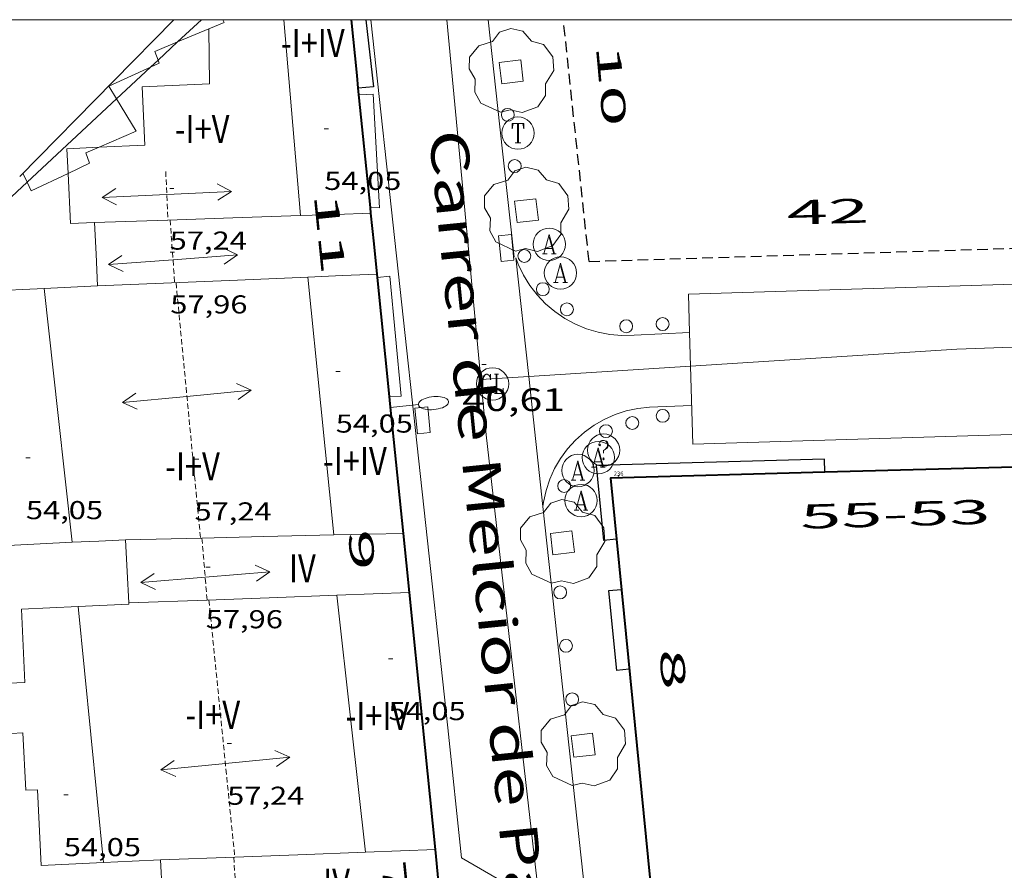
# Model space of a CAD drawing. Units: inches. Extents: x 452997 to 454012, y 4598495 to 4599005.
# Drawn here: x 453043 to 453089, y 4598961 to 4599000 of the extents above; entities that cross this region are included whole.
import ezdxf
from ezdxf.enums import TextEntityAlignment as Align

# ---------------------------------------------------------------- set-up
doc = ezdxf.new("R2010")
doc.units = ezdxf.units.IN
doc.header["$MEASUREMENT"] = 0
for name, pattern in [('DGN Style 1', [6.29034246, 0.01046646, -6.279876]), ('TRAZOS', [0.75, 0.5, -0.25]), ('TRAZOS2', [0.375, 0.25, -0.125])]:
    doc.linetypes.add(name, pattern=pattern)
for name, color, linetype, lineweight in [('ARBRE', 7, 'Continuous', 0), ('CARENER', 7, 'Continuous', 0), ('COS SORTINT-TRIBUNA', 7, 'Continuous', 0), ('COTA ALTIMETRICA', 7, 'Continuous', 0), ('COTA EDIFICI', 7, 'Continuous', 0), ('EDIFICI EN CONSTRUCCIO', 7, 'Continuous', 0), ('EIX VIA URBANA PAVIMENTADA', 7, 'Continuous', 0), ('EMBORNAL', 7, 'Continuous', 0), ('ESCOCELL', 7, 'Continuous', 0), ('FACANA EXTERIOR', 7, 'Continuous', 0), ('FANAL', 7, 'Continuous', 0), ('LIMIT DE PAVIMENT', 7, 'Continuous', 0), ('LINIA DE VOLADA', 7, 'Continuous', 0), ('LINIA VOLUMETRICA', 7, 'Continuous', 0), ('MARC FULL', 7, 'Continuous', 0), ('MITGERES', 7, 'Continuous', 0), ('PROTECCIO PEATONAL', 7, 'Continuous', 0), ('REGISTRE AIGUA', 7, 'Continuous', 0), ('REGISTRE CLAVEGUERAM', 7, 'Continuous', 0), ('REGISTRE SENSE IDENTIFICAR', 7, 'Continuous', 0), ('REGISTRE TELEFON', 7, 'Continuous', 0), ('TEXT DE CARRER', 7, 'Continuous', 0), ('TEXT DE NUMERO DE PLANTES', 7, 'Continuous', 0), ('TEXT DE NUMERO DE POLICIA', 7, 'Continuous', 0), ('VORERA', 7, 'Continuous', 0)]:
    doc.layers.add(name, color=color, linetype=linetype, lineweight=lineweight)
for name, color, linetype in [('Identificador', 7, 'Continuous'), ('PLAQUES_CARRER', 7, 'Continuous'), ('Punt', 7, 'Continuous')]:
    doc.layers.add(name, color=color, linetype=linetype)
doc.styles.get("Standard").update_dxf_attribs({"font": 'txt.shx'})
doc.styles.add('Style-Arial', font='ARIAL.TTF')

# ---------------------------------------------------------------- blocks, each defined once
blk = doc.blocks.new('COTA')
at = {"color": 0, "linetype": 'ByBlock', "lineweight": -2}
blk.add_line((0, 0), (0.2, 0), dxfattribs=at)
blk = doc.blocks.new('RAIGUC')
at = {"color": 0, "linetype": 'ByBlock', "lineweight": -2, "flags": 128}
for points in [[(0.002, 0.6), (-0.33, -0.6)], [(0.002, 0.6), (0.332, -0.6)], [(0.002, 0.43), (0.284, -0.6)], [(-0.424, -0.6), (-0.14, -0.6)], [(-0.236, -0.26), (0.19, -0.26)], [(0.142, -0.6), (0.426, -0.6)]]:
    blk.add_lwpolyline(points, dxfattribs=at)
at = {"color": 0, "linetype": 'ByBlock', "lineweight": -2}
blk.add_circle((0.0002215649485588074, -0.001705031752586365), 1, dxfattribs=at)
blk = doc.blocks.new('EMBORN')
at = {"color": 0, "linetype": 'ByBlock', "lineweight": -2, "flags": 128}
blk.add_lwpolyline([(0, 0), (1.2, 0), (1.2, 0.6), (0, 0.6)], close=True, dxfattribs=at)
blk = doc.blocks.new('FANALP')
at = {"color": 0, "linetype": 'ByBlock', "lineweight": -2, "flags": 128}
for points in [[(1.3, 0), (0, 0)], [(2.7, 0), (2.692, 0.046), (2.668, 0.09), (2.63, 0.132), (2.576, 0.17), (2.51, 0.206), (2.432, 0.236), (2.344, 0.262), (2.248, 0.28), (2.146, 0.294), (2.04, 0.3), (1.936, 0.298), (1.83, 0.292), (1.73, 0.278), (1.636, 0.256), (1.55, 0.23), (1.474, 0.198), (1.41, 0.162), (1.36, 0.122), (1.326, 0.08), (1.304, 0.036), (1.3, -0.01), (1.312, -0.056), (1.34, -0.1), (1.382, -0.14), (1.438, -0.18), (1.508, -0.214), (1.588, -0.242), (1.678, -0.266), (1.776, -0.284), (1.878, -0.296), (1.982, -0.3), (2.088, -0.298), (2.192, -0.288), (2.292, -0.272), (2.384, -0.252), (2.468, -0.224), (2.54, -0.19), (2.602, -0.154), (2.648, -0.112), (2.68, -0.07), (2.698, -0.024), (2.7, 0)]]:
    blk.add_lwpolyline(points, dxfattribs=at)
blk = doc.blocks.new('SENTIT')
at = {"color": 0, "linetype": 'ByBlock', "lineweight": -2}
blk.add_line((0, 0), (3, 0), dxfattribs=at)
at = {"color": 0, "linetype": 'ByBlock', "lineweight": -2, "flags": 128}
blk.add_lwpolyline([(2.35, 0.376), (3, 0), (2.35, -0.374)], dxfattribs=at)
blk = doc.blocks.new('ESCOSE')
at = {"color": 0, "linetype": 'ByBlock', "lineweight": -2, "flags": 128}
blk.add_lwpolyline([(-0.5, -0.5), (0.5, -0.5), (0.5, 0.5), (-0.5, 0.5)], close=True, dxfattribs=at)
blk = doc.blocks.new('ARBRE')
at = {"color": 0, "linetype": 'ByBlock', "lineweight": -2, "flags": 128}
blk.add_lwpolyline([(-0.507, -1.872), (-1.415, -1.448), (-1.697, -0.9400000000000001), (-1.675, -0.342), (-1.951, 0.138), (-1.943, 0.686), (-1.511, 1.208), (-0.871, 1.406), (-0.543, 1.846), (-0.027, 2.012), (0.541, 1.882), (0.933, 1.428), (1.495, 1.262), (1.921, 0.6940000000000001), (1.969, 0.068), (1.593, -0.562), (1.593, -1.098), (1.229, -1.618), (0.505, -1.886), (-0.049, -1.762), (-0.507, -1.872)], dxfattribs=at)
blk = doc.blocks.new('PPEAT')
at = {"color": 0, "linetype": 'ByBlock', "lineweight": -2}
blk.add_circle((0, 0), 0.2991005201944986, dxfattribs=at)
blk = doc.blocks.new('RDESCC')
at = {"color": 0, "linetype": 'ByBlock', "lineweight": -2, "flags": 128}
for points in [[(-0.24, 0.374), (-0.194, 0.316), (-0.24, 0.26), (-0.288, 0.316), (-0.288, 0.374), (-0.24, 0.486), (-0.194, 0.544), (-0.1, 0.6), (0.042, 0.6), (0.184, 0.544), (0.232, 0.486), (0.286, 0.374), (0.286, 0.26), (0.232, 0.146), (0.184, 0.09), (-0.004, -0.024), (-0.004, -0.194)], [(0.042, 0.6), (0.138, 0.544), (0.184, 0.486), (0.232, 0.374), (0.232, 0.26), (0.184, 0.146), (0.09, 0.034)], [(-0.004, -0.486), (-0.052, -0.544), (-0.004, -0.6), (0.042, -0.544), (-0.004, -0.486)]]:
    blk.add_lwpolyline(points, dxfattribs=at)
at = {"color": 0, "linetype": 'ByBlock', "lineweight": -2}
blk.add_circle((-0.001613611161708832, -0.001560736298561096), 1, dxfattribs=at)
blk = doc.blocks.new('RCLAVC')
at = {"color": 0, "linetype": 'ByBlock', "lineweight": -2, "flags": 128}
for points in [[(-0.158, 0.43), (-0.122, 0.26), (-0.122, 0.6), (-0.158, 0.43), (-0.228, 0.544), (-0.332, 0.6), (-0.402, 0.6), (-0.508, 0.544), (-0.578, 0.43), (-0.612, 0.316), (-0.648, 0.146), (-0.648, -0.146), (-0.612, -0.316), (-0.578, -0.43), (-0.508, -0.544), (-0.402, -0.6), (-0.332, -0.6), (-0.228, -0.544), (-0.158, -0.43), (-0.122, -0.316)], [(-0.402, 0.6), (-0.472, 0.544), (-0.542, 0.43), (-0.578, 0.316), (-0.612, 0.146), (-0.612, -0.146), (-0.578, -0.316), (-0.542, -0.43), (-0.472, -0.544), (-0.402, -0.6)], [(0.122, 0.6), (0.368, 0.6)], [(0.226, 0.6), (0.226, -0.6)], [(0.262, 0.6), (0.262, -0.6)], [(0.122, -0.6), (0.648, -0.6), (0.648, -0.26), (0.612, -0.6)]]:
    blk.add_lwpolyline(points, dxfattribs=at)
at = {"color": 0, "linetype": 'ByBlock', "lineweight": -2}
blk.add_circle((-0.001401012718677521, -0.0007607361078262329), 1, dxfattribs=at)
blk = doc.blocks.new('RTELC')
at = {"color": 0, "linetype": 'ByBlock', "lineweight": -2, "flags": 128}
for points in [[(-0.306, 0.6), (-0.354, 0.26), (-0.354, 0.6), (0.354, 0.6), (0.354, 0.26), (0.308, 0.6)], [(-0.024, 0.6), (-0.024, -0.6)], [(0.024, 0.6), (0.024, -0.6)], [(-0.166, -0.6), (0.166, -0.6)]]:
    blk.add_lwpolyline(points, dxfattribs=at)
at = {"color": 0, "linetype": 'ByBlock', "lineweight": -2}
blk.add_circle((-0.001159542858600617, -0.0002807360887527466), 1, dxfattribs=at)
blk = doc.blocks.new('BLOC_PLAQUES')
at = {"layer": 'Punt', "color": 2}
blk.add_point((0, 0), dxfattribs=at)
at = {"layer": 'Identificador', "color": 2}
blk.add_attdef('IDENTIFICADOR', text='', height=0.2, dxfattribs=at).set_placement((0, 0), align=Align.CENTER)

msp = doc.modelspace()

# ---------------------------------------------------------------- linework, layer by layer
at = {"layer": 'CARENER', "color": 1, "linetype": 'TRAZOS2', "lineweight": 20}
for points, elevation in [([(453049.9491347749, 4598992.969216018), (453050.052110463, 4598990.714372936)], 57.21908871234336), ([(453050.052110463, 4598990.714372936), (453050.0521178247, 4598990.714211739)], 57.2120892018749), ([(453050.1521180019, 4598990.717210983), (453050.3650962676, 4598987.809204858)], 57.92308980381921), ([(453051.6300084227, 4598975.973176916), (453051.6300724018, 4598975.972403719)], 57.80208961619064), ([(453051.6300724018, 4598975.972403719), (453051.8679420276, 4598973.097713783)], 57.80210278956388), ([(453051.8679420276, 4598973.097713783), (453051.8679869696, 4598973.097170652)], 57.8510804385325), ([(453051.9519871233, 4598973.100170019), (453053.1518344483, 4598961.182779176)], 57.06008846582154), ([(453053.1518344483, 4598961.182779176), (453053.1518985553, 4598961.182142438)], 57.09808649452521)]:
    msp.add_lwpolyline(points, dxfattribs=dict(at, elevation=elevation))
at = {"layer": 'CARENER', "color": 1, "linetype": 'TRAZOS2', "lineweight": 20, "extrusion": (-0.0001764848083418573, 0.001841186833566116, 0.9999982894406152), "elevation": 8444.643278795396}
msp.add_lwpolyline([(453050.4301011726, 4598980.058244795), (453051.5650169605, 4598968.218197756)], dxfattribs=at)
at = {"layer": 'CARENER', "color": 1, "linetype": 'TRAZOS2', "lineweight": 20, "extrusion": (0.001506765369203027, -0.02224450132165656, 0.9997514250147749), "elevation": -101561.0286379631}
msp.add_lwpolyline([(762822.7783649086, 4556697.029562856), (762822.7783649084, 4556694.114168483)], dxfattribs=at)
at = {"layer": 'COS SORTINT-TRIBUNA', "color": 1, "linetype": 'Continuous', "lineweight": 30}
for points, elevation in [([(453059.2347694876, 4599000), (453059.5811794886, 4598996.894149017), (453058.8813088092, 4598996.823167499)], 55.21908561153761), ([(453070.8490377943, 4598975.917030999), (453070.8489629034, 4598975.917023598)], 53.46808289678721), ([(453071.0800204052, 4598973.578025619), (453071.0798153038, 4598973.578005351)], 53.31908266577761)]:
    msp.add_lwpolyline(points, dxfattribs=dict(at, elevation=elevation))
at = {"layer": 'COS SORTINT-TRIBUNA', "color": 1, "linetype": 'Continuous', "lineweight": 30, "flags": 128}
for points, elevation in [([(453058.8813088092, 4598996.823167499), (453058.8811778646, 4598996.823154218)], 55.21908561153761), ([(453070.8489629034, 4598975.917023598), (453070.2520364212, 4598975.858035437)], 53.46808289678721), ([(453071.0798153038, 4598973.578005351), (453070.483019032, 4598973.519030058)], 53.31908266577761), ([(453071.4429930307, 4598969.896017157), (453070.8459916574, 4598969.837021596)], 53.08308229988322)]:
    msp.add_lwpolyline(points, dxfattribs=dict(at, elevation=elevation))
at = {"layer": 'COS SORTINT-TRIBUNA', "color": 1, "linetype": 'Continuous', "lineweight": 30, "extrusion": (0.006245039061232562, -0.06334991969233346, 0.9979718368581844), "elevation": -288461.9492909096, "flags": 128}
msp.add_lwpolyline([(902065.0317963762, 4523151.409845489), (902065.031796376, 4523147.702470191)], dxfattribs=at)
at = {"layer": 'COS SORTINT-TRIBUNA', "color": 1, "linetype": 'Continuous', "lineweight": 30}
for points in [[(453080.5220670838, 4598979.021227018, 53.32907959426068), (453080.5010808628, 4598979.620963505, 53.32208267042881), (453069.9090622712, 4598979.33504343, 53.69108324252641), (453070.2520364212, 4598975.858035437, 53.46808289678721)], [(453080.5220763428, 4598979.020962416, 53.32908268128161), (453080.5220670838, 4598979.021227018, 53.32907959426068)]]:
    msp.add_polyline3d(points, dxfattribs=at)
at = {"layer": 'EDIFICI EN CONSTRUCCIO', "color": 1, "linetype": 'TRAZOS', "lineweight": 30, "elevation": 40.7580631912715}
msp.add_lwpolyline([(453069.5811335179, 4598988.792060587), (453068.3884987475, 4599000)], dxfattribs=at)
at = {"layer": 'EDIFICI EN CONSTRUCCIO', "color": 1, "linetype": 'TRAZOS', "lineweight": 30, "extrusion": (0.05594026361782893, 0.001743361789554053, 0.9984325954194597), "elevation": 33402.8938383065}
msp.add_lwpolyline([(4582644.131584213, -595169.6954831113), (4582644.131584213, -595191.4581770067)], dxfattribs=at)
at = {"layer": 'EIX VIA URBANA PAVIMENTADA', "color": 1, "linetype": 'Continuous', "lineweight": 20}
for points in [[(453062.9835895097, 4599000, 41.12069987987618), (453064.5672975092, 4598983.316103783, 40.64957882792599)], [(453134.8081910029, 4598985.691280649, 36.72898111041133), (453107.1681666088, 4598985.472770242, 38.17705918962081), (453086.6341291208, 4598984.727924889, 39.47306119893921), (453074.2871202646, 4598983.937971532, 40.13162024043454)], [(453074.2871202646, 4598983.937971532, 40.13162024043454), (453066.7840983922, 4598983.457933218, 40.5318129470356)], [(453066.7840983922, 4598983.457933218, 40.5318129470356), (453064.5672975092, 4598983.316103783, 40.65005164611494)], [(453064.5672975092, 4598983.316103783, 40.65005164611494), (453064.5670841952, 4598983.316090135, 40.65006302376)], [(453064.5672975092, 4598983.316103783, 40.64957882792599), (453064.8110650886, 4598980.748084302, 40.57706291058081), (453067.8888653917, 4598953.800019168, 39.4090610997136), (453072.8284044167, 4598914.733916583, 38.65769454409203)]]:
    msp.add_polyline3d(points, dxfattribs=at)
at = {"layer": 'FACANA EXTERIOR', "color": 1, "linetype": 'Continuous', "lineweight": 40}
for points, elevation in [([(453058.8813088092, 4598996.823167499), (453058.8221822047, 4598997.407155574), (453058.5592600203, 4599000)], 55.18633954171197), ([(453059.4415086641, 4598991.290124672), (453058.8813088092, 4598996.823167499)], 55.16032211893849), ([(453059.4681347976, 4598991.02714078), (453059.4415086641, 4598991.290124672)], 55.15908551852044), ([(453060.9720245454, 4598976.189106368), (453060.3630691948, 4598982.198120302), (453060.329321677, 4598982.531132081)], 55.09008541154617)]:
    msp.add_lwpolyline(points, dxfattribs=dict(at, elevation=elevation))
at = {"layer": 'FACANA EXTERIOR', "color": 1, "linetype": 'Continuous', "lineweight": 40, "extrusion": (-0.9948972518483868, -0.1008933013856304, 1.897614279001768e-07), "elevation": -914755.0075318594, "flags": 128}
msp.add_lwpolyline([(-4529810.034243566, 55.31967071476752), (-4529811.45147863, 55.32567072406992), (-4529812.868713696, 55.33267073492272)], dxfattribs=at)
at = {"layer": 'FACANA EXTERIOR', "color": 1, "linetype": 'Continuous', "lineweight": 40, "elevation": 55.11963718112833, "flags": 128}
msp.add_lwpolyline([(453060.329321677, 4598982.531132081), (453059.7541138442, 4598988.207134242)], dxfattribs=at)
at = {"layer": 'FACANA EXTERIOR', "color": 1, "linetype": 'Continuous', "lineweight": 40, "extrusion": (0.9900071340993211, 0.09971052197279215, 0.09971803367677592), "elevation": 907105.4043175034, "flags": 128}
msp.add_lwpolyline([(4530422.367166132, -90852.52318283304), (4530423.747186207, -90852.51614775747), (4530425.128201254, -90852.51011769277)], dxfattribs=at)
at = {"layer": 'FACANA EXTERIOR', "color": 1, "linetype": 'Continuous', "lineweight": 40, "extrusion": (-3.604816199271706e-08, -0.004701879213285619, 0.9999889461048369), "elevation": -21568.75748531286, "flags": 128}
msp.add_lwpolyline([(453062.45691762, 4598910.954259444), (453061.8539618698, 4598916.909339081), (453061.2500061183, 4598922.864418725)], dxfattribs=at)
at = {"layer": 'FACANA EXTERIOR', "color": 1, "linetype": 'Continuous', "lineweight": 40, "extrusion": (0.04724454171364061, -3.525154741118496e-07, 0.9988833531890218), "elevation": 21458.06658571554, "flags": 128}
msp.add_lwpolyline([(4598961.98946843, -452519.9661751022), (4598963.451470715, -452519.8180096085), (4598964.912472999, -452519.6698441144)], dxfattribs=at)
at = {"layer": 'FACANA EXTERIOR', "color": 1, "linetype": 'Continuous', "lineweight": 40}
for points in [[(453099.844109926, 4598979.498816552, 52.60108155259041), (453099.8421102491, 4598979.541816632, 52.62708159290081), (453080.5220670838, 4598979.021227018, 53.32931647571171)], [(453080.5220670838, 4598979.021227018, 53.32931647571171), (453070.5690588785, 4598978.753037519, 53.69108324252641), (453070.8489629034, 4598975.917023598, 53.50335238448775)], [(453070.8489629034, 4598975.917023598, 53.50335238448775), (453071.0798153038, 4598973.578005351, 53.34852031575035)], [(453071.0798153038, 4598973.578005351, 53.34852031575035), (453072.4119200613, 4598960.080994586, 52.45508132623201)]]:
    msp.add_polyline3d(points, dxfattribs=at)
at = {"layer": 'LIMIT DE PAVIMENT', "color": 1, "linetype": 'Continuous', "lineweight": 20, "extrusion": (0.08231851427323832, 0.05881858701084582, 0.9948688536836875), "elevation": 307842.1314183658, "flags": 128}
msp.add_lwpolyline([(3478525.041984172, -3026720.540263781), (3478525.354904105, -3026720.075028692), (3478525.714740198, -3026719.645051329), (3478526.117550052, -3026719.255042636), (3478526.558920403, -3026718.909275674), (3478527.034015395, -3026718.611538725), (3478527.537629853, -3026718.365093874), (3478528.064245981, -3026718.172641278), (3478528.60809405, -3026718.036289436), (3478529.163215541, -3026717.957532299), (3478529.723528404, -3026717.937232726), (3478530.282893665, -3026717.975613153), (3478530.835182802, -3026718.072253037), (3478531.14528736, -3026718.153258051)], dxfattribs=at)
at = {"layer": 'LIMIT DE PAVIMENT', "color": 1, "linetype": 'Continuous', "lineweight": 20, "flags": 128}
for points, elevation in [([(453074.2414590568, 4598985.496676125), (453071.6671108719, 4598985.381039467)], 40.06584795108301), ([(453067.4376395607, 4598977.436785467), (453067.4372696698, 4598977.434266768)], 40.18027526381245)]:
    msp.add_lwpolyline(points, dxfattribs=dict(at, elevation=elevation))
at = {"layer": 'LIMIT DE PAVIMENT', "color": 1, "linetype": 'Continuous', "lineweight": 20}
for points, elevation in [([(453074.249115755, 4598985.497020055), (453074.2414590568, 4598985.496676125)], 40.06506211671513), ([(453072.3879648971, 4598982.031637101), (453071.8442027043, 4598981.974758573), (453071.3088844161, 4598981.861449674), (453070.7878751278, 4598981.692951856), (453070.2868831354, 4598981.471111171), (453069.8113974664, 4598981.198358228), (453069.3666276264, 4598980.877681306), (453068.9574466642, 4598980.512593906), (453068.5883376664, 4598980.107095972), (453068.2633446772, 4598979.66563027), (453067.9860284275, 4598979.193033602), (453067.7594272262, 4598978.694483845), (453067.5860237782, 4598978.175443245), (453067.4677179882, 4598977.641598564), (453067.4376395607, 4598977.436785467)], 40.19106230797479)]:
    msp.add_lwpolyline(points, dxfattribs=dict(at, elevation=elevation))
at = {"layer": 'LIMIT DE PAVIMENT', "color": 1, "linetype": 'Continuous', "lineweight": 20, "extrusion": (0.1176545695964519, 0.005138179801336468, 0.9930412888502687), "elevation": 76976.34477922233, "flags": 128}
msp.add_lwpolyline([(4574835.039031135, -648746.3797383949), (4574835.039031135, -648744.4182303195)], dxfattribs=at)
at = {"layer": 'LINIA DE VOLADA', "color": 7, "linetype": 'Continuous', "lineweight": 0}
for points, elevation in [([(453058.9131754616, 4598996.510154685), (453059.5721768095, 4598996.553149752), (453059.8651372171, 4598991.275139344), (453059.4415086641, 4598991.290124672)], 50.99619181604794), ([(453059.7711126258, 4598988.043133853), (453060.3491140228, 4598988.109129569), (453060.8740726955, 4598982.555116976), (453060.329321677, 4598982.531132081)], 52.14808085025922)]:
    msp.add_lwpolyline(points, dxfattribs=dict(at, elevation=elevation))
at = {"layer": 'LINIA DE VOLADA', "color": 7, "linetype": 'Continuous', "lineweight": 0, "flags": 128}
for points, elevation in [([(453059.4415086641, 4598991.290124672), (453059.4411369844, 4598991.290137819)], 51.05174129062721), ([(453060.329321677, 4598982.531132081), (453060.3290716685, 4598982.531121073)], 52.14808085025922)]:
    msp.add_lwpolyline(points, dxfattribs=dict(at, elevation=elevation))
at = {"layer": 'LINIA DE VOLADA', "color": 7, "linetype": 'Continuous', "lineweight": 0}
for points in [[(453052.5996409883, 4599000, 68.85241795729198), (453052.6661913862, 4598999.875206106, 68.83410672023362), (453051.9471646402, 4598999.57444753, 68.80378506842013)], [(453051.9471646402, 4598999.57444753, 68.80378506842013), (453050.4959831044, 4598998.967439106, 68.74258814981741)], [(453050.4959831044, 4598998.967439106, 68.74258814981741), (453049.4411761507, 4598998.526228485, 68.69810650937923), (453049.5963851701, 4598998.129327971, 68.69810650937923)], [(453049.5963851701, 4598998.129327971, 68.69810650937923), (453049.6511724018, 4598997.989226058, 68.69810650937923), (453049.2470975309, 4598997.803913862, 68.69810650937923)], [(453049.2470975309, 4598997.803913862, 68.69810650937923), (453047.3071606111, 4598996.914242178, 68.69810650937923), (453047.6662157101, 4598996.331084048, 68.69810650937923)], [(453047.6662157101, 4598996.331084048, 68.69810650937923), (453048.5841468544, 4598994.840229273, 68.69810650937923), (453046.85743979, 4598994.08605949, 68.69810650937923)], [(453046.85743979, 4598994.08605949, 68.69810650937923), (453046.2511355057, 4598993.821245395, 68.69810650937923), (453046.4081321374, 4598993.345243465, 68.69810650937923), (453045.4203671109, 4598992.875551333, 68.69810650937923)], [(453043.5193446628, 4598992.467648319, 68.69810650937923), (453043.3231238187, 4598992.879266151, 68.69810650937923)], [(453045.4203671109, 4598992.875551333, 68.69810650937923), (453043.7121182304, 4598992.063261934, 68.69810650937923), (453043.5193446628, 4598992.467648319, 68.69810650937923)]]:
    msp.add_polyline3d(points, dxfattribs=at)
at = {"layer": 'LINIA VOLUMETRICA', "color": 1, "linetype": 'Continuous', "lineweight": 20, "flags": 128}
for points, elevation in [([(453050.3281244844, 4599000), (453047.5221627201, 4598997.148240909), (453043.1771224695, 4598992.731267028)], 68.47713034775255), ([(453050.052110463, 4598990.714372936), (453053.0571232446, 4598990.814189094), (453056.2051289206, 4598990.91916537)], 55.88401369195719), ([(453051.6300724018, 4598975.972403719), (453048.0910023066, 4598975.890203634)], 55.66929441072615), ([(453051.8679420276, 4598973.097713783), (453054.7399922267, 4598973.203149021), (453057.8849979752, 4598973.318125336)], 55.63608422159265), ([(453053.1518344483, 4598961.182779176), (453056.0829039415, 4598961.293120363), (453059.2189096988, 4598961.411096751)], 56.08972453345399)]:
    msp.add_lwpolyline(points, dxfattribs=dict(at, elevation=elevation))
at = {"layer": 'LINIA VOLUMETRICA', "color": 1, "linetype": 'Continuous', "lineweight": 20}
for points, elevation in [([(453056.2051289194, 4598990.919165374), (453055.4224004406, 4599000)], 54.97008522546093), ([(453046.6461116871, 4598990.601237405), (453050.052110463, 4598990.714372936)], 56.12308701337315), ([(453057.7430189705, 4598976.114130748), (453054.5040133797, 4598976.039155207), (453051.6300724018, 4598975.972403719)], 55.18708556087222), ([(453048.230980322, 4598972.964198038), (453051.8679420276, 4598973.097713783)], 55.86908661946654), ([(453049.7088922384, 4598961.053168354), (453053.1518344483, 4598961.182779176)], 56.45108752092347)]:
    msp.add_lwpolyline(points, dxfattribs=dict(at, elevation=elevation))
at = {"layer": 'LINIA VOLUMETRICA', "color": 1, "linetype": 'Continuous', "lineweight": 20, "extrusion": (0.03554397504795685, -0.9987355569380867, 0.03555155615947614), "elevation": -4577070.367147458, "flags": 128}
msp.add_lwpolyline([(616339.3827054773, 162880.3921691508), (616341.0145966538, 162880.2780968625), (616342.6474871985, 162880.1630239401)], dxfattribs=at)
at = {"layer": 'LINIA VOLUMETRICA', "color": 1, "linetype": 'Continuous', "lineweight": 20, "extrusion": (0.03122437832163288, 0.02592098389649527, 0.9991762310985313), "elevation": 133412.5380449056, "flags": 128}
msp.add_lwpolyline([(3249191.612061664, -3283427.146704307), (3249192.789360174, -3283428.033809125), (3249193.966658683, -3283428.920913945)], dxfattribs=at)
at = {"layer": 'LINIA VOLUMETRICA', "color": 1, "linetype": 'Continuous', "lineweight": 20, "extrusion": (0.0898742156353135, -0.2511723632427776, 0.9637608984115176), "elevation": -1114367.215217719, "flags": 128}
msp.add_lwpolyline([(1975973.876346026, 4026122.758017244), (1975970.747858477, 4026123.766387293), (1975964.550269525, 4026125.764384455)], dxfattribs=at)
at = {"layer": 'LINIA VOLUMETRICA', "color": 1, "linetype": 'Continuous', "lineweight": 20, "extrusion": (0.04602752984127691, -0.9978788683803533, 0.04603510113658902), "elevation": -4568377.388558286, "flags": 128}
msp.add_lwpolyline([(664483.2917604285, 210584.1016729793), (664481.6843304897, 210584.2338132761), (664480.0778994898, 210584.3649525099)], dxfattribs=at)
at = {"layer": 'LINIA VOLUMETRICA', "color": 1, "linetype": 'Continuous', "lineweight": 20, "extrusion": (0.990203062751992, 0.09873295290827036, 0.09874056170889474), "elevation": 902695.0856081202, "flags": 128}
msp.add_lwpolyline([(4531332.171950547, -89515.08108863307), (4531338.180988634, -89515.04290196393), (4531344.189031655, -89515.00371038241)], dxfattribs=at)
at = {"layer": 'LINIA VOLUMETRICA', "color": 1, "linetype": 'Continuous', "lineweight": 20, "extrusion": (-0.06078001040330902, 0.9962984809269739, 0.06078755824984065), "elevation": 4554431.644292344, "flags": 128}
msp.add_lwpolyline([(-732247.9982364271, -277309.9447251252), (-732249.2365354139, -277309.674224477), (-732250.473836255, -277309.4047256829)], dxfattribs=at)
at = {"layer": 'LINIA VOLUMETRICA', "color": 1, "linetype": 'Continuous', "lineweight": 20, "extrusion": (0.704722865774387, 0.08205053178257865, 0.704722209589659), "elevation": 696658.914111422, "flags": 128}
msp.add_lwpolyline([(4515723.738544504, -691906.0416281745), (4515729.657482516, -691906.0881409666), (4515735.576304873, -691906.1360632374)], dxfattribs=at)
at = {"layer": 'LINIA VOLUMETRICA', "color": 1, "linetype": 'Continuous', "lineweight": 20, "extrusion": (0.037467251364998, 0.7250927395802554, 0.6876312413518979), "elevation": 3351696.966563925, "flags": 128}
msp.add_lwpolyline([(-215134.0136315006, -3174222.902674239), (-215132.4037394292, -3174222.726380019), (-215130.7927970923, -3174222.5514631)], dxfattribs=at)
at = {"layer": 'LINIA VOLUMETRICA', "color": 1, "linetype": 'Continuous', "lineweight": 20, "extrusion": (-0.1714275982421998, -0.1714250199689898, 0.9701680478605459), "elevation": -865990.1863451615, "flags": 128}
msp.add_lwpolyline([(-2931640.525115948, 3465743.30313409), (-2931641.358089089, 3465742.358543353), (-2931642.192476449, 3465741.413952613)], dxfattribs=at)
at = {"layer": 'LINIA VOLUMETRICA', "color": 1, "linetype": 'Continuous', "lineweight": 20, "extrusion": (-0.9988576612898773, -0.04778464693192953, 3.281632787783725e-07), "elevation": -672290.9957738793, "flags": 128}
msp.add_lwpolyline([(-4572070.629593942, 56.08970783675807), (-4572072.094269898, 56.13670790962983), (-4572073.558945853, 56.18370798249568)], dxfattribs=at)
at = {"layer": 'LINIA VOLUMETRICA', "color": 1, "linetype": 'Continuous', "lineweight": 20, "extrusion": (-0.03458781338349393, 0.9988027042491875, 0.03459539203215971), "elevation": 4577798.616768184, "flags": 128}
msp.add_lwpolyline([(-611950.1848193078, -158410.3110760631), (-611951.868959467, -158410.4181403175), (-611953.5521002238, -158410.5262051726)], dxfattribs=at)
at = {"layer": 'LINIA VOLUMETRICA', "color": 1, "linetype": 'Continuous', "lineweight": 20, "extrusion": (0.08366361567802871, -6.407395851386133e-07, 0.9964940538765241), "elevation": 37956.59033786319, "flags": 128}
msp.add_lwpolyline([(4598976.787743943, -451429.7665027647), (4598970.83473476, -451430.4358509202), (4598964.880725576, -451431.1051990755)], dxfattribs=at)
at = {"layer": 'LINIA VOLUMETRICA', "color": 1, "linetype": 'Continuous', "lineweight": 20, "extrusion": (-0.1442470432142196, -0.04227989286540036, 0.9886380536795282), "elevation": -259739.717664454, "flags": 128}
msp.add_lwpolyline([(-4285870.675595154, 1708698.091335497), (-4285870.122458315, 1708700.406467072), (-4285870.178000889, 1708700.419772425)], dxfattribs=at)
at = {"layer": 'LINIA VOLUMETRICA', "color": 1, "linetype": 'Continuous', "lineweight": 20, "extrusion": (-0.9950445834456022, -0.09942975890329825, -4.526451829073875e-14), "elevation": -908075.6070436328, "flags": 128}
msp.add_lwpolyline([(-4531124.798349666, 55.01408525260205), (-4531130.761915319, 55.09408537663405), (-4531136.725480971, 55.17308549911564)], dxfattribs=at)
at = {"layer": 'LINIA VOLUMETRICA', "color": 1, "linetype": 'Continuous', "lineweight": 20, "extrusion": (0.04755783080348767, 0.7063064828548998, 0.7063068773602647), "elevation": 3269861.939630015, "flags": 128}
msp.add_lwpolyline([(-143072.7611901222, -3262398.167059871), (-143074.3725053995, -3262398.405792578), (-143075.9837535034, -3262398.645937903)], dxfattribs=at)
at = {"layer": 'LINIA VOLUMETRICA', "color": 1, "linetype": 'Continuous', "lineweight": 20, "extrusion": (-0.2362003001752632, 0.2362039182640644, 0.9425588189571084), "elevation": 979335.3519379145, "flags": 128}
msp.add_lwpolyline([(-3572288.615577758, -2763214.274342772), (-3572287.636233284, -2763215.217344431), (-3572286.658303025, -2763216.160346092)], dxfattribs=at)
at = {"layer": 'LINIA VOLUMETRICA', "color": 1, "linetype": 'Continuous', "lineweight": 20, "extrusion": (0.01171724056685316, 0.01158257565641919, 0.9998642658954575), "elevation": 58632.75019226479, "flags": 128}
msp.add_lwpolyline([(453018.0813083695, 4598587.505432007), (453018.0115115722, 4598588.957532197), (453017.9417147746, 4598590.409632385)], dxfattribs=at)
at = {"layer": 'LINIA VOLUMETRICA', "color": 1, "linetype": 'Continuous', "lineweight": 20}
for points in [[(453046.85743979, 4598994.08605949, 56.21577255080385), (453048.9881425261, 4598994.187225196, 56.61108776969441), (453048.8601627684, 4598996.881230343, 56.08308695108322), (453051.9851687363, 4598997.029206861, 56.06708692627681), (453051.9471646402, 4598999.57444753, 55.36559384559526)], [(453045.4203671109, 4598992.875551333, 55.91015864630705), (453045.3661356056, 4598994.01525241, 55.93908672782561), (453046.85743979, 4598994.08605949, 56.21577255080385)], [(453046.6461116861, 4598990.601237405, 56.12308701309922), (453045.5311095554, 4598990.548245783, 55.85108659139041), (453045.4203671109, 4598992.875551333, 55.91015864630705)], [(453045.6159975813, 4598975.773222232, 55.50508605495201), (453042.6459918992, 4598975.631244546, 54.95508520223201), (453042.4810177749, 4598979.075251138, 54.87508507820001), (453041.8810166246, 4598979.046255644, 54.87508507820001), (453041.7590356244, 4598981.575260492, 54.94708518982881), (453041.3200347844, 4598981.55426379, 54.94708518982881), (453041.206052757, 4598983.946268364, 55.02708531386081), (453041.8130539182, 4598983.975263803, 55.02708531386081), (453041.6490797423, 4598987.412270376, 55.07508538828001), (453044.3130848362, 4598987.53925036, 55.65608628906242)], [(453047.0678871802, 4598960.926188195, 55.82108654487841), (453044.1708816265, 4598960.78620996, 55.13108547510241), (453044.0009080559, 4598964.304216704, 55.13108547510241), (453043.4549070122, 4598964.278220808, 55.13108547510241), (453043.3279270057, 4598966.939225896, 55.13108547510241), (453042.7819259618, 4598966.913229998, 55.13108547510241), (453042.6709434688, 4598969.243234454, 55.13108547510241), (453043.4179449001, 4598969.279228841, 55.13108547510241), (453043.2549703615, 4598972.668235333, 55.13108547510241), (453045.8819753903, 4598972.794215596, 55.51908607665762)]]:
    msp.add_polyline3d(points, dxfattribs=at)
at = {"layer": 'MARC FULL', "color": 0, "linetype": 'Continuous'}
msp.add_lwpolyline([(454000, 4599000), (453000, 4599000)], dxfattribs=at)
at = {"layer": 'MITGERES', "color": 1, "linetype": 'Continuous', "lineweight": 30}
for points in [[(453050.4959831044, 4598998.967439106, 53.58159393164901), (453051.6042963198, 4599000, 54.19915000033578)], [(453049.5963851701, 4598998.129327971, 53.08033476050426), (453050.4959831044, 4598998.967439106, 53.58159393164901)], [(453049.2470975309, 4598997.803913862, 52.88571044468224), (453049.5963851701, 4598998.129327971, 53.08033476050426)], [(453047.6662157101, 4598996.331084048, 52.00483746696781), (453049.2470975309, 4598997.803913862, 52.88571044468224)], [(453043.5193446628, 4598992.467648319, 49.69418615861142), (453047.6662157101, 4598996.331084048, 52.00483746696781)], [(453037.0262691019, 4598984.459427938, 49.29366786242043), (453036.9070597875, 4598985.751303781, 49.31507645797601), (453038.8420686982, 4598986.530290307, 49.07507608588001), (453038.6550714888, 4598986.936292355, 49.07507608588001), (453041.9830881057, 4598988.446269445, 48.26707483315682), (453041.1071002078, 4598990.220278842, 48.35007496184001), (453043.5193446628, 4598992.467648319, 49.69418615861142)]]:
    msp.add_polyline3d(points, dxfattribs=at)
at = {"layer": 'VORERA', "color": 1, "linetype": 'Continuous', "lineweight": 0}
for points, elevation in [([(453063.0289603052, 4598967.17008338), (453059.4644953074, 4599000)], 39.99885250601801), ([(453067.4376395607, 4598977.436785467), (453066.7840983922, 4598983.457933218)], 40.18018893658421), ([(453072.9556689091, 4598926.868938966), (453067.4380440103, 4598977.433059229), (453067.4376395607, 4598977.436785467)], 38.62005987620796)]:
    msp.add_lwpolyline(points, dxfattribs=dict(at, elevation=elevation))
at = {"layer": 'VORERA', "color": 1, "linetype": 'Continuous', "lineweight": 0, "flags": 128}
for points, elevation in [([(453064.903169685, 4599000), (453065.4441744137, 4598995.02710164), (453066.1021296278, 4598988.990087287)], 40.93307556598526), ([(453066.7840983922, 4598983.457933218), (453066.1861295838, 4598988.967086611)], 40.38482635412586)]:
    msp.add_lwpolyline(points, dxfattribs=dict(at, elevation=elevation))
at = {"layer": 'VORERA', "color": 1, "linetype": 'Continuous', "lineweight": 0}
for points in [[(453134.8081910029, 4598985.691280649, 36.56676271823589), (453134.6822369907, 4598989.126567143, 36.60205674774082), (453074.1891292126, 4598987.283023277, 40.08206214313281), (453074.2414590568, 4598985.496676125, 40.05178507948136)], [(453074.2414590568, 4598985.496676125, 40.05178507948136), (453074.2871202646, 4598983.937971532, 40.02536636344475)], [(453074.2871202646, 4598983.937971532, 40.02536636344475), (453074.3930767044, 4598980.321010936, 39.9640619601856), (453107.0271348489, 4598981.315764867, 38.17505918652001), (453134.9391842156, 4598982.118554329, 36.53005663611201)], [(453063.0289593023, 4598967.170076773, 39.99906201444961), (453063.6629145854, 4598961.147062624, 39.82606174623041), (453065.6149090302, 4598960.016046059, 39.82106173847841), (453066.5118475961, 4598951.736026416, 39.57106135087841), (453064.7338431475, 4598951.513039561, 39.51406126250561), (453067.1176806993, 4598929.615987524, 38.93606036637441), (453069.1116845267, 4598929.712972545, 38.9420603756768), (453069.2516685216, 4598927.574968168, 38.85606024234241), (453069.2416595755, 4598926.397966418, 38.81406017722561)]]:
    msp.add_polyline3d(points, dxfattribs=at)

# ---------------------------------------------------------------- block references
at = {"layer": 'ARBRE', "color": 3, "linetype": 'Continuous', "lineweight": 0, "xscale": 1.000001550400009, "yscale": 1.000001550399986, "zscale": 1.0000015504, "rotation": 359.9995652666707}
for p in [(453065.9741946203, 4598997.582101577, 40.805063264072), (453066.6791468951, 4598991.148086253, 40.57606290903041), (453068.3470326407, 4598975.749049722, 40.1830622997232), (453069.3089629382, 4598966.366027876, 39.85606179274241)]:
    msp.add_blockref('ARBRE', p, dxfattribs=at)
at = {"layer": 'CARENER', "color": 1, "linetype": 'Continuous', "lineweight": 20, "zscale": 1.0000015504}
for p, rotation in [((453049.9981267469, 4598991.901213987, 57.21608870768641), 182.6146301478855), ((453049.9981267469, 4598991.901213987, 57.21608870768641), 2.614630147885569), ((453051.7809948323, 4598974.15117294, 57.83308966428321), 4.730060118657007), ((453051.7809948323, 4598974.15117294, 57.83308966428321), 184.730060118657)]:
    msp.add_blockref('SENTIT', p, dxfattribs=dict(at, rotation=rotation))
for p, xscale, yscale, rotation in [((453050.2871042275, 4598988.874207102, 57.92308980381921), 1.000001550400004, 1.000001550399986, 4.188933591961603), ((453050.2871042275, 4598988.874207102, 57.92308980381921), 1.000001550400004, 1.000001550399986, 184.1889335919616), ((453050.9320571603, 4598982.539192386, 57.01408839450561), 1.000001550400005, 1.000001550399986, 185.4752604364186), ((453050.9320571603, 4598982.539192386, 57.01408839450561), 1.000001550400005, 1.000001550399986, 5.475260436418582), ((453052.7149307923, 4598965.520152472, 57.08408850303361), 1.000003316745981, 1.000003316745989, 5.749237084939131), ((453052.7149307923, 4598965.520152472, 57.08408850303361), 1.000003316745981, 1.000003316745989, 185.7492370849391)]:
    msp.add_blockref('SENTIT', p, dxfattribs=dict(at, xscale=xscale, yscale=yscale, rotation=rotation))
at = {"layer": 'COTA ALTIMETRICA', "color": 7, "linetype": 'Continuous', "lineweight": 0, "xscale": 1.000001550400009, "yscale": 1.000001550399986, "zscale": 1.0000015504, "rotation": 359.9995652666707}
msp.add_blockref('COTA', (453064.6120895762, 4598984.016090878, 40.60906296019361), dxfattribs=at)
at = {"layer": 'COTA EDIFICI', "color": 7, "linetype": 'Continuous', "lineweight": 0, "xscale": 1.000001550400009, "yscale": 1.000001550399986, "zscale": 1.0000015504, "rotation": 359.9995652666707}
for p in [(453057.2981611838, 4598994.948163323, 54.05008379912001), (453050.1321290639, 4598992.179213402, 57.23508873714401), (453050.1621066665, 4598989.221208588, 57.96308986583521), (453057.8330766534, 4598983.698141822, 54.05008379912001), (453043.4650239288, 4598979.685244617, 54.05008379912001), (453051.2840355959, 4598979.625185196, 57.23508873714401), (453051.8049984887, 4598974.628173498, 57.96308986583521), (453060.2779793097, 4598970.369102606, 54.05008379912001), (453052.797937947, 4598966.446153278, 57.23508873714401), (453045.2229081219, 4598964.063207059, 54.05008379912001)]:
    msp.add_blockref('COTA', p, dxfattribs=at)
at = {"layer": 'EMBORNAL', "color": 7, "linetype": 'Continuous', "lineweight": 0, "xscale": 1.000001550400009, "yscale": 1.000001550399986, "zscale": 1.0000015504, "rotation": 275.5942760212055}
for p in [(453065.3831360388, 4598989.982094279, 40.38506261290402), (453061.5030694065, 4598981.993111332, 40.38506261290402)]:
    msp.add_blockref('EMBORN', p, dxfattribs=at)
at = {"layer": 'ESCOCELL', "color": 1, "linetype": 'Continuous', "lineweight": 0, "xscale": 1.000001550400009, "yscale": 1.000001550399986, "zscale": 1.0000015504, "rotation": 186.6972023983602}
for p in [(453065.9741946203, 4598997.582101577, 40.805063264072), (453066.6791468951, 4598991.148086253, 40.57606290903041), (453068.3470326407, 4598975.749049722, 40.1830622997232), (453069.3089629382, 4598966.366027876, 39.85606179274241)]:
    msp.add_blockref('ESCOSE', p, dxfattribs=at)
at = {"layer": 'FANAL', "color": 7, "linetype": 'Continuous', "lineweight": 0, "xscale": 1.000003508704585, "yscale": 1.000003508704566, "zscale": 1.0000015504, "rotation": 5.786510502587074}
msp.add_blockref('FANALP', (453060.3800679083, 4598982.025119902, 55.11708545339681), dxfattribs=at)
at = {"layer": 'PLAQUES_CARRER', "xscale": 1.000001550400009, "yscale": 1.000001550399986, "zscale": 1.0000015504, "rotation": 359.9995652666707}
msp.add_blockref('BLOC_PLAQUES', (453070.9513008385, 4598978.855260728), dxfattribs=at).add_auto_attribs({'IDENTIFICADOR': '236'})
at = {"layer": 'PROTECCIO PEATONAL', "color": 7, "linetype": 'Continuous', "lineweight": 0, "xscale": 1.000001550400009, "yscale": 1.000001550399986, "zscale": 1.0000015504, "rotation": 359.9995652666707}
for p in [(453065.813179264, 4598995.591099711, 40.93806347027521), (453066.134161726, 4598993.214093591, 40.85406334004161), (453066.5771307956, 4598989.047083769, 40.70706311213281), (453067.4371204441, 4598987.507074855, 40.62906299120161), (453068.5531150876, 4598986.573064941, 40.57606290903041), (453071.3031134024, 4598985.789042859, 40.3720625927488), (453072.9901167918, 4598985.891030217, 40.26906243305761), (453071.5850798247, 4598981.306033769, 40.25506241135201), (453072.9980845117, 4598981.635023558, 40.16406227026561), (453070.3630750545, 4598980.927042453, 40.33906254158561), (453068.4260527715, 4598978.386053212, 40.35806257104322), (453068.239015037, 4598973.451046979, 40.19306231522721), (453068.5109966568, 4598970.973041073, 40.12106220359841), (453068.7979782543, 4598968.489035045, 40.04306208266721)]:
    msp.add_blockref('PPEAT', p, dxfattribs=at)
at = {"layer": 'REGISTRE AIGUA', "color": 5, "linetype": 'Continuous', "lineweight": 0, "xscale": 0.7500011627999923, "yscale": 0.7500011628000038, "zscale": 0.7500011628000001, "rotation": 359.9995652666702}
for p in [(453067.7361367201, 4598989.591075818, 40.7080631136832), (453068.2551274257, 4598988.260069817, 40.45306271833122), (453070.0090652109, 4598979.70204324, 40.31406250282561), (453069.0660592115, 4598979.104049468, 40.33906254158561), (453069.2100488729, 4598977.712046217, 40.32306251677921)]:
    msp.add_blockref('RAIGUC', p, dxfattribs=at)
at = {"layer": 'REGISTRE CLAVEGUERAM', "color": 7, "linetype": 'Continuous', "lineweight": 0, "xscale": 0.7500011627999923, "yscale": 0.7500011628000038, "zscale": 0.7500011628000001, "rotation": 359.9995652666702}
msp.add_blockref('RCLAVC', (453065.1070835224, 4598983.117085729, 40.49106277724641), dxfattribs=at)
at = {"layer": 'REGISTRE SENSE IDENTIFICAR', "color": 7, "linetype": 'Continuous', "lineweight": 0, "xscale": 0.7500011627999923, "yscale": 0.7500011628000038, "zscale": 0.7500011628000001, "rotation": 359.9995652666702}
msp.add_blockref('RDESCC', (453070.2560682191, 4598980.048041902, 40.37106259119841), dxfattribs=at)
at = {"layer": 'REGISTRE TELEFON', "color": 1, "linetype": 'Continuous', "lineweight": 0, "xscale": 0.7500011627999923, "yscale": 0.7500011628000038, "zscale": 0.7500011628000001, "rotation": 359.9995652666702}
msp.add_blockref('RTELC', (453066.2861735479, 4598994.741094804, 40.90806342376321), dxfattribs=at)

# ---------------------------------------------------------------- texts
at = {"layer": 'COTA ALTIMETRICA', "color": 7, "linetype": 'Continuous', "lineweight": 0, "style": 'Style-Arial', "width": 1.333331428571429}
msp.add_text('40,61', height=1.05000162792, rotation=359.99956526667, dxfattribs=at).set_placement((453063.7020797583, 4598982.908096065, 40.60906296019361), align=Align.TOP_LEFT)
at = {"layer": 'COTA EDIFICI', "color": 7, "linetype": 'Continuous', "lineweight": 0, "style": 'Style-Arial', "width": 1.25}
for s, p in [('54,05', (453057.2981460087, 4598992.948160222, 54.05008379912001)), ('57,24', (453050.1321138888, 4598990.179210301, 57.23508873714401)), ('57,96', (453050.1620914914, 4598987.221205487, 57.96308986583521)), ('54,05', (453057.8330614783, 4598981.69813872, 54.05008379912001)), ('54,05', (453043.4650087538, 4598977.685241518, 54.05008379912001)), ('57,24', (453051.2840204209, 4598977.625182097, 57.23508873714401)), ('57,96', (453051.8049833137, 4598972.628170397, 57.96308986583521)), ('54,05', (453060.2779641346, 4598968.369099505, 54.05008379912001)), ('57,24', (453052.7979227719, 4598964.446150177, 57.23508873714401)), ('54,05', (453045.2228929467, 4598962.063203958, 54.05008379912001))]:
    msp.add_text(s, height=0.8400013023360002, rotation=359.99956526667, dxfattribs=at).set_placement(p, align=Align.TOP_LEFT)
at = {"layer": 'TEXT DE CARRER', "color": 7, "linetype": 'Continuous', "lineweight": 0, "style": 'Style-Arial', "width": 1.4011447935417}
msp.add_text('Carrer de Melcior de Palau', height=1.759970728654388, rotation=275.7622486000033, dxfattribs=at).set_placement((453065.0903406941, 4598974.409636772), align=Align.MIDDLE_CENTER)
at = {"layer": 'TEXT DE NUMERO DE PLANTES', "color": 7, "linetype": 'Continuous', "lineweight": 0, "style": 'Style-Arial', "width": 0.8076910650906692}
for s, p in [('-I+IV', (453056.7693251375, 4598998.919174492)), ('-I+V', (453051.6358254022, 4598994.935207265)), ('-I+IV', (453058.7231810977, 4598979.536129614)), ('-I+V', (453051.1907059976, 4598979.289186385)), ('IV', (453056.2867293318, 4598974.566140397)), ('-I+V', (453052.1316200935, 4598967.775161394)), ('-I+IV', (453059.7640931179, 4598967.72810341)), ('IV', (453057.8686212038, 4598959.992105797))]:
    msp.add_text(s, height=1.300004015523101, rotation=359.99956526667, dxfattribs=at).set_placement(p, align=Align.MIDDLE_CENTER)
at = {"layer": 'TEXT DE NUMERO DE POLICIA', "color": 7, "linetype": 'DGN Style 1', "lineweight": 20, "style": 'Style-Arial'}
for s, height, rotation, width, p in [('10', 1.119997736441799, 275.1724958448943, 2.250002678580995, (453070.6168324462, 4598996.956495319)), ('11', 1.120003736451101, 275.7906130296248, 2.249995982150032, (453057.5536190144, 4598990.085481242)), ('42', 1.120003736451101, 1.431662482158179, 2.249995982150032, (453080.6605687042, 4598991.106741117)), ('55-53', 1.120003736451101, 1.543492997818894, 2.249995982150032, (453083.7811841899, 4598977.077057149)), ('9', 1.119985736423193, 275.5271041581753, 2.250016071658167, (453059.0400132026, 4598975.413762395)), ('8', 1.119997736441799, 275.7493513493969, 2.250002678580995, (453073.469975042, 4598969.903020017)), ('7', 1.120003736451101, 275.7839230971065, 2.249995982150032, (453060.5915458712, 4598960.102731627))]:
    msp.add_text(s, height=height, rotation=rotation, dxfattribs=dict(at, width=width)).set_placement(p, align=Align.MIDDLE_CENTER)

doc.saveas('drawing.dxf')
